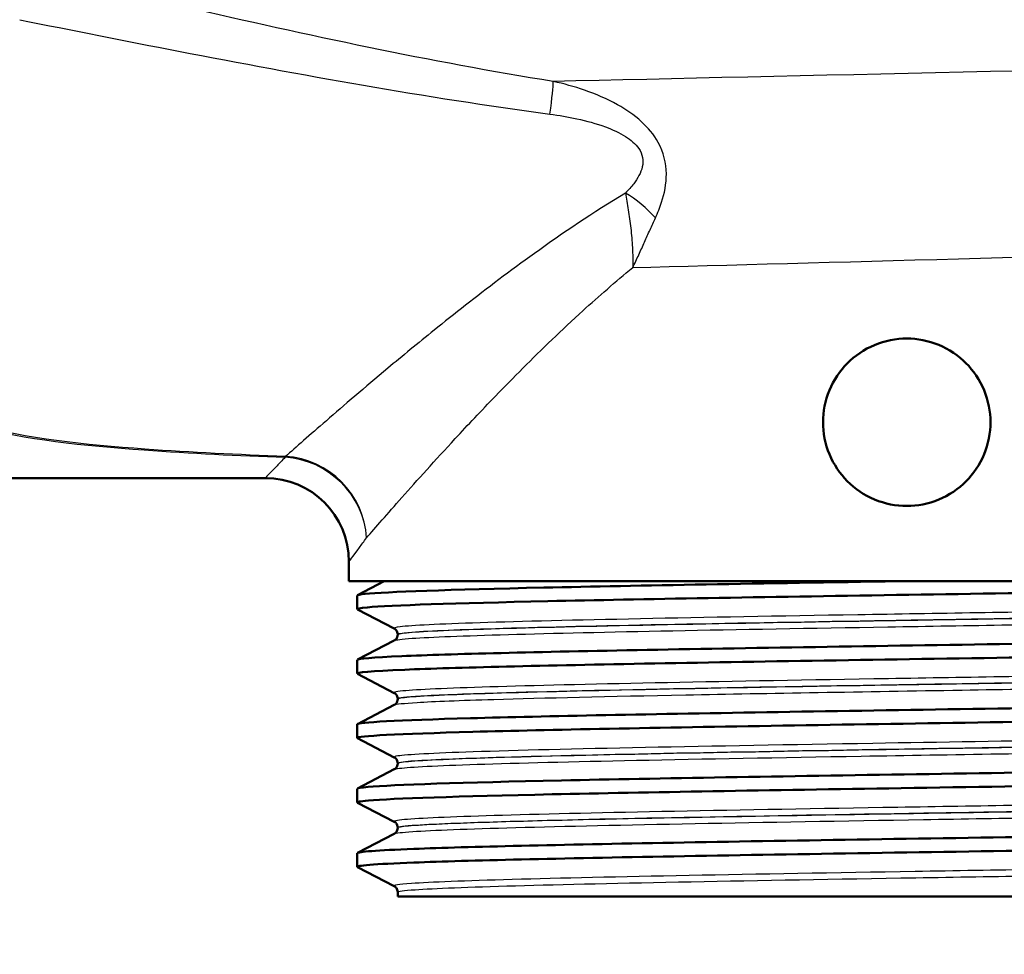
# Model space of a CAD drawing. Units: millimetres. Extents: x 0 to 2100, y 0 to 2970.
# Drawn here: x 586 to 621, y 1460 to 1494 of the extents above; entities that cross this region are included whole.
import ezdxf

# ---------------------------------------------------------------- set-up
doc = ezdxf.new("R2010")
doc.units = ezdxf.units.MM
doc.header["$LTSCALE"] = 10
for name, color, linetype, lineweight in [('Dimensions(ISO)', 7, 'Continuous', 25), ('Visible Edges(ISO)', 7, 'Continuous', 50), ('Visible Tangent Edges(ISO)', 7, 'Continuous', 25)]:
    doc.layers.add(name, color=color, linetype=linetype, lineweight=lineweight)
doc.styles.add('Text_3.5mm', font='arial.ttf', dxfattribs={"width": 0.9})
doc.dimstyles.new('KS-STANDARD', dxfattribs={"dimscale": 10, "dimtxt": 3.5, "dimasz": 2.5, "dimexe": 3.175, "dimexo": 0, "dimgap": 0.8, "dimtad": 1, "dimdec": 1, "dimrnd": 1e-08, "dimtxsty": 'Text_3.5mm', "dimcen": 0.09, "dimdle": 10, "dimclrd": 7, "dimclre": 7, "dimclrt": 7, "dimadec": 0, "dimazin": 2, "dimtfac": 0.714286, "dimtdec": 4, "dimtmove": 0, "dimatfit": 3, "dimfxl": 1, "dimtolj": 1, "dimlwd": 25, "dimlwe": 25, "dimarcsym": 0})

# ---------------------------------------------------------------- blocks, each defined once
blk = doc.blocks.new('*D6')
at = {"layer": 'Defpoints', "color": 0, "linetype": 'Continuous', "transparency": 16777216}
for p in [(644.104, 1462.252), (570.854, 831.55), (1104.104, 831.55)]:
    blk.add_point(p, dxfattribs=at)
at = {"layer": 'Dimensions(ISO)', "color": 7, "linetype": 'Continuous', "lineweight": 25, "transparency": 16777216}
for p, q in [((644.104, 1462.252), (1135.854, 1462.252)), ((1104.104, 1437.252), (1104.104, 856.55)), ((570.854, 831.55), (1135.854, 831.55))]:
    blk.add_line(p, q, dxfattribs=at)
at = {"layer": 'Dimensions(ISO)', "color": 7, "linetype": 'Continuous', "transparency": 16777216}
for points in [[(1099.937, 1437.252), (1108.271, 1437.252), (1104.104, 1462.252)], [(1099.937, 856.55), (1108.271, 856.55), (1104.104, 831.55)]]:
    blk.add_solid(points, dxfattribs=at)
at = {"layer": 'Dimensions(ISO)', "color": 7, "linetype": 'Continuous', "lineweight": 25, "transparency": 16777216, "insert": (1078.222, 1079.625), "char_height": 35, "attachment_point": 4, "rotation": 90, "style": 'Text_3.5mm'}
blk.add_mtext('\\A1;\\fArial|b0|i0;ca. 631', dxfattribs=at)
blk = doc.blocks.new('*D7')
at = {"layer": 'Defpoints', "color": 0, "linetype": 'Continuous', "transparency": 16777216}
for p in [(999.854, 1731.55), (570.854, 831.55), (1219.854, 831.55)]:
    blk.add_point(p, dxfattribs=at)
at = {"layer": 'Dimensions(ISO)', "color": 7, "linetype": 'Continuous', "lineweight": 25, "transparency": 16777216}
for p, q in [((999.854, 1731.55), (1251.604, 1731.55)), ((1219.854, 1706.55), (1219.854, 856.55)), ((570.854, 831.55), (1251.604, 831.55))]:
    blk.add_line(p, q, dxfattribs=at)
at = {"layer": 'Dimensions(ISO)', "color": 7, "linetype": 'Continuous', "transparency": 16777216}
for points in [[(1215.687, 1706.55), (1224.021, 1706.55), (1219.854, 1731.55)], [(1215.687, 856.55), (1224.021, 856.55), (1219.854, 831.55)]]:
    blk.add_solid(points, dxfattribs=at)
at = {"layer": 'Dimensions(ISO)', "color": 7, "linetype": 'Continuous', "lineweight": 25, "transparency": 16777216, "insert": (1193.984, 1246.806), "char_height": 35, "attachment_point": 4, "rotation": 90, "style": 'Text_3.5mm'}
blk.add_mtext('\\A1;900', dxfattribs=at)

msp = doc.modelspace()

# ---------------------------------------------------------------- linework, layer by layer
at = {"layer": 'Visible Edges(ISO)'}
for p, q in [((548.354, 1477.252), (594.854, 1477.252)), ((597.854, 1473.552), (597.854, 1474.252)), ((645.854, 1473.552), (597.854, 1473.552)), ((598.164, 1473.053), (599.122, 1473.552)), ((598.154, 1472.551), (598.154, 1473.042)), ((599.48, 1471.855), (598.164, 1472.54)), ((598.164, 1470.744), (599.48, 1471.429)), ((599.604, 1471.639), (599.604, 1471.645)), ((598.154, 1470.242), (598.154, 1470.733)), ((599.48, 1469.546), (598.164, 1470.231)), ((599.604, 1469.33), (599.604, 1469.336)), ((598.164, 1468.435), (599.48, 1469.12)), ((598.154, 1467.933), (598.154, 1468.424)), ((599.48, 1467.237), (598.164, 1467.922)), ((599.604, 1467.021), (599.604, 1467.027)), ((598.164, 1466.126), (599.48, 1466.811)), ((598.154, 1465.624), (598.154, 1466.115)), ((599.48, 1464.928), (598.164, 1465.613)), ((599.604, 1464.712), (599.604, 1464.718)), ((598.164, 1463.817), (599.48, 1464.502)), ((598.154, 1463.315), (598.154, 1463.806)), ((599.48, 1462.619), (598.164, 1463.304)), ((599.604, 1462.252), (599.604, 1462.409)), ((599.604, 1462.252), (644.104, 1462.252))]:
    msp.add_line(p, q, dxfattribs=at)
msp.add_arc((594.854, 1474.252), 3, 0, 90, dxfattribs=at)
for points, knots in [([(614.854, 1479.252), (614.854, 1479.629), (614.929, 1480.03), (615.233, 1480.765), (615.461, 1481.099), (615.989, 1481.632), (616.327, 1481.865), (617.069, 1482.175), (617.473, 1482.252), (618.228, 1482.252), (618.629, 1482.177), (619.37, 1481.871), (619.709, 1481.64), (620.242, 1481.105), (620.473, 1480.768), (620.779, 1480.03), (620.854, 1479.628), (620.854, 1478.875), (620.779, 1478.473), (620.473, 1477.735), (620.242, 1477.398), (619.709, 1476.864), (619.37, 1476.632), (618.629, 1476.326), (618.228, 1476.252), (617.473, 1476.252), (617.069, 1476.328), (616.327, 1476.638), (615.989, 1476.871), (615.461, 1477.404), (615.233, 1477.738), (614.929, 1478.473), (614.854, 1478.874), (614.854, 1479.252)], [0, 0, 0, 0, 0.113171, 0.113171, 0.226341, 0.226341, 0.342149, 0.342149, 0.457957, 0.457957, 0.57184, 0.57184, 0.685722, 0.685722, 0.798681, 0.798681, 0.911639, 0.911639, 1.024598, 1.024598, 1.137556, 1.137556, 1.251439, 1.251439, 1.365322, 1.365322, 1.481129, 1.481129, 1.596937, 1.596937, 1.710108, 1.710108, 1.823279, 1.823279, 1.823279, 1.823279]), ([(598.171, 1472.54), (598.121, 1472.565), (598.234, 1472.591), (598.515, 1472.616), (599.345, 1472.69), (601.635, 1472.764), (604.989, 1472.838), (608.354, 1472.912), (612.776, 1472.986), (617.483, 1473.06), (622.176, 1473.135), (627.133, 1473.209), (631.495, 1473.283), (635.859, 1473.357), (639.609, 1473.431), (642.094, 1473.505), (642.617, 1473.52), (643.085, 1473.536), (643.495, 1473.552)], [31.386149, 31.386149, 31.386149, 31.386149, 31.590691, 31.590691, 31.590691, 32.194948, 32.194948, 32.194948, 32.80125, 32.80125, 32.80125, 33.405662, 33.405662, 33.405662, 34.010412, 34.010412, 34.010412, 34.137582, 34.137582, 34.137582, 34.137582]), ([(598.159, 1473.042), (598.157, 1473.061), (598.247, 1473.079), (598.433, 1473.098), (599.179, 1473.174), (601.453, 1473.249), (604.847, 1473.325), (608.241, 1473.4), (612.738, 1473.476), (617.53, 1473.552)], [31.415927, 31.415927, 31.415927, 31.415927, 31.569557, 31.569557, 31.569557, 32.186399, 32.186399, 32.186399, 32.80324, 32.80324, 32.80324, 32.80324]), ([(598.161, 1470.733), (598.164, 1470.778), (598.698, 1470.823), (599.749, 1470.868), (601.476, 1470.943), (604.591, 1471.017), (608.552, 1471.091), (612.51, 1471.165), (617.296, 1471.239), (622.078, 1471.313), (626.857, 1471.388), (631.611, 1471.462), (635.516, 1471.536), (639.418, 1471.61), (642.455, 1471.684), (644.102, 1471.758), (645.141, 1471.805), (645.622, 1471.851), (645.536, 1471.898)], [25.132741, 25.132741, 25.132741, 25.132741, 25.501755, 25.501755, 25.501755, 26.107636, 26.107636, 26.107636, 26.713012, 26.713012, 26.713012, 27.317929, 27.317929, 27.317929, 27.922431, 27.922431, 27.922431, 28.304112, 28.304112, 28.304112, 28.304112]), ([(599.604, 1471.645), (599.604, 1471.676), (599.597, 1471.707), (599.578, 1471.757), (599.566, 1471.777), (599.542, 1471.808), (599.531, 1471.818), (599.512, 1471.835), (599.504, 1471.841), (599.491, 1471.85), (599.485, 1471.853), (599.48, 1471.855)], [10.68001402, 10.68001402, 10.68001402, 10.68001402, 10.69402728, 10.69402728, 10.70804055, 10.70804055, 10.72205381, 10.72205381, 10.73606707, 10.73606707, 10.75008034, 10.75008034, 10.75008034, 10.75008034]), ([(599.604, 1471.639), (599.604, 1471.608), (599.597, 1471.577), (599.578, 1471.527), (599.566, 1471.507), (599.542, 1471.476), (599.531, 1471.466), (599.512, 1471.449), (599.504, 1471.443), (599.491, 1471.435), (599.485, 1471.431), (599.48, 1471.429)], [44.03053238, 44.03053238, 44.03053238, 44.03053238, 44.04452836, 44.04452836, 44.05852435, 44.05852435, 44.07252033, 44.07252033, 44.08651631, 44.08651631, 44.10051229, 44.10051229, 44.10051229, 44.10051229]), ([(598.171, 1470.231), (598.079, 1470.282), (598.647, 1470.332), (599.856, 1470.382), (601.64, 1470.457), (604.813, 1470.531), (608.818, 1470.606), (612.82, 1470.68), (617.636, 1470.754), (622.426, 1470.829), (627.212, 1470.903), (631.951, 1470.977), (635.819, 1471.051), (639.684, 1471.125), (642.661, 1471.2), (644.235, 1471.274), (645.106, 1471.315), (645.545, 1471.356), (645.546, 1471.397)], [25.102964, 25.102964, 25.102964, 25.102964, 25.51401, 25.51401, 25.51401, 26.121147, 26.121147, 26.121147, 26.72768, 26.72768, 26.72768, 27.333656, 27.333656, 27.333656, 27.939119, 27.939119, 27.939119, 28.274334, 28.274334, 28.274334, 28.274334]), ([(598.154, 1468.424), (598.155, 1468.496), (599.586, 1468.569), (602.211, 1468.642), (604.887, 1468.716), (608.792, 1468.79), (613.248, 1468.864), (617.703, 1468.939), (622.688, 1469.013), (627.338, 1469.087), (631.988, 1469.161), (636.282, 1469.235), (639.477, 1469.309), (642.671, 1469.383), (644.753, 1469.457), (645.361, 1469.531), (645.519, 1469.551), (645.578, 1469.57), (645.539, 1469.589)], [18.849556, 18.849556, 18.849556, 18.849556, 19.443393, 19.443393, 19.443393, 20.048757, 20.048757, 20.048757, 20.653886, 20.653886, 20.653886, 21.258792, 21.258792, 21.258792, 21.863485, 21.863485, 21.863485, 22.020926, 22.020926, 22.020926, 22.020926]), ([(599.604, 1469.336), (599.604, 1469.367), (599.597, 1469.398), (599.578, 1469.448), (599.566, 1469.468), (599.542, 1469.499), (599.531, 1469.509), (599.512, 1469.526), (599.504, 1469.532), (599.491, 1469.541), (599.485, 1469.544), (599.48, 1469.546)], [24.72973475, 24.72973475, 24.72973475, 24.72973475, 24.74372272, 24.74372272, 24.75771069, 24.75771069, 24.77169867, 24.77169867, 24.78568664, 24.78568664, 24.79967461, 24.79967461, 24.79967461, 24.79967461]), ([(599.604, 1469.33), (599.604, 1469.299), (599.597, 1469.268), (599.578, 1469.218), (599.566, 1469.198), (599.542, 1469.167), (599.531, 1469.157), (599.512, 1469.14), (599.504, 1469.134), (599.491, 1469.126), (599.485, 1469.122), (599.48, 1469.12)], [29.98100491, 29.98100491, 29.98100491, 29.98100491, 29.99498703, 29.99498703, 30.00896916, 30.00896916, 30.02295129, 30.02295129, 30.03693341, 30.03693341, 30.05091554, 30.05091554, 30.05091554, 30.05091554]), ([(598.165, 1467.922), (598.159, 1467.925), (598.155, 1467.928), (598.154, 1467.931), (598.127, 1468.006), (599.595, 1468.08), (602.301, 1468.154), (605.006, 1468.228), (608.936, 1468.303), (613.409, 1468.377), (617.879, 1468.451), (622.872, 1468.525), (627.518, 1468.599), (632.162, 1468.673), (636.44, 1468.748), (639.608, 1468.822), (642.775, 1468.896), (644.82, 1468.97), (645.387, 1469.044), (645.498, 1469.059), (645.552, 1469.073), (645.551, 1469.088)], [18.819778, 18.819778, 18.819778, 18.819778, 18.843905, 18.843905, 18.843905, 19.450094, 19.450094, 19.450094, 20.056011, 20.056011, 20.056011, 20.661669, 20.661669, 20.661669, 21.267079, 21.267079, 21.267079, 21.872253, 21.872253, 21.872253, 21.991149, 21.991149, 21.991149, 21.991149]), ([(598.16, 1466.115), (598.157, 1466.137), (598.284, 1466.159), (598.542, 1466.181), (599.435, 1466.258), (601.899, 1466.335), (605.478, 1466.412), (608.952, 1466.486), (613.459, 1466.561), (618.207, 1466.635), (622.953, 1466.71), (627.92, 1466.784), (632.237, 1466.859), (636.553, 1466.933), (640.2, 1467.008), (642.542, 1467.082), (644.621, 1467.148), (645.663, 1467.214), (645.542, 1467.28)], [12.566371, 12.566371, 12.566371, 12.566371, 12.747618, 12.747618, 12.747618, 13.374356, 13.374356, 13.374356, 13.982692, 13.982692, 13.982692, 14.590678, 14.590678, 14.590678, 15.198327, 15.198327, 15.198327, 15.737741, 15.737741, 15.737741, 15.737741]), ([(599.604, 1467.027), (599.604, 1467.058), (599.597, 1467.089), (599.578, 1467.139), (599.566, 1467.159), (599.542, 1467.19), (599.531, 1467.2), (599.512, 1467.217), (599.504, 1467.223), (599.491, 1467.232), (599.485, 1467.235), (599.48, 1467.237)], [38.7792784, 38.7792784, 38.7792784, 38.7792784, 38.79326049, 38.79326049, 38.80724259, 38.80724259, 38.82122468, 38.82122468, 38.83520677, 38.83520677, 38.84918886, 38.84918886, 38.84918886, 38.84918886]), ([(599.604, 1467.021), (599.604, 1466.99), (599.597, 1466.959), (599.578, 1466.909), (599.566, 1466.889), (599.542, 1466.858), (599.531, 1466.848), (599.512, 1466.831), (599.504, 1466.825), (599.491, 1466.817), (599.485, 1466.813), (599.48, 1466.811)], [15.93146205, 15.93146205, 15.93146205, 15.93146205, 15.9454499, 15.9454499, 15.95943774, 15.95943774, 15.97342559, 15.97342559, 15.98741343, 15.98741343, 16.00140128, 16.00140128, 16.00140128, 16.00140128]), ([(598.171, 1465.613), (598.119, 1465.64), (598.245, 1465.666), (598.554, 1465.692), (599.427, 1465.766), (601.758, 1465.84), (605.144, 1465.914), (608.53, 1465.988), (612.955, 1466.062), (617.654, 1466.136), (622.556, 1466.213), (627.734, 1466.291), (632.214, 1466.368), (636.554, 1466.443), (640.221, 1466.518), (642.567, 1466.592), (644.515, 1466.655), (645.545, 1466.717), (645.551, 1466.779)], [12.536593, 12.536593, 12.536593, 12.536593, 12.750266, 12.750266, 12.750266, 13.354679, 13.354679, 13.354679, 13.958998, 13.958998, 13.958998, 14.589579, 14.589579, 14.589579, 15.200454, 15.200454, 15.200454, 15.707963, 15.707963, 15.707963, 15.707963]), ([(598.16, 1463.806), (598.165, 1463.857), (598.85, 1463.908), (600.184, 1463.959), (602.12, 1464.033), (605.414, 1464.107), (609.493, 1464.181), (613.572, 1464.255), (618.418, 1464.33), (623.191, 1464.404), (627.963, 1464.478), (632.641, 1464.552), (636.412, 1464.626), (640.183, 1464.7), (643.032, 1464.774), (644.464, 1464.848), (645.256, 1464.889), (645.613, 1464.93), (645.535, 1464.971)], [6.283185, 6.283185, 6.283185, 6.283185, 6.70007, 6.70007, 6.70007, 7.305313, 7.305313, 7.305313, 7.910441, 7.910441, 7.910441, 8.515455, 8.515455, 8.515455, 9.120358, 9.120358, 9.120358, 9.454556, 9.454556, 9.454556, 9.454556]), ([(599.604, 1464.718), (599.604, 1464.749), (599.597, 1464.78), (599.578, 1464.83), (599.566, 1464.85), (599.542, 1464.881), (599.531, 1464.891), (599.512, 1464.908), (599.504, 1464.914), (599.491, 1464.923), (599.485, 1464.926), (599.48, 1464.928)], [52.82880534, 52.82880534, 52.82880534, 52.82880534, 52.84280113, 52.84280113, 52.85679692, 52.85679692, 52.8707927, 52.8707927, 52.88478849, 52.88478849, 52.89878428, 52.89878428, 52.89878428, 52.89878428]), ([(599.604, 1464.712), (599.604, 1464.681), (599.597, 1464.65), (599.578, 1464.6), (599.566, 1464.58), (599.542, 1464.549), (599.531, 1464.539), (599.512, 1464.522), (599.504, 1464.516), (599.491, 1464.508), (599.485, 1464.504), (599.48, 1464.502)], [1.88174343, 1.88174343, 1.88174343, 1.88174343, 1.89575641, 1.89575641, 1.90976939, 1.90976939, 1.92378237, 1.92378237, 1.93779534, 1.93779534, 1.95180832, 1.95180832, 1.95180832, 1.95180832]), ([(598.169, 1463.304), (598.07, 1463.359), (598.756, 1463.414), (600.186, 1463.469), (602.124, 1463.543), (605.421, 1463.617), (609.504, 1463.691), (613.586, 1463.765), (618.435, 1463.84), (623.21, 1463.914), (627.984, 1463.988), (632.662, 1464.062), (636.432, 1464.136), (640.201, 1464.21), (643.046, 1464.284), (644.473, 1464.358), (645.188, 1464.396), (645.546, 1464.433), (645.546, 1464.47)], [6.253408, 6.253408, 6.253408, 6.253408, 6.700342, 6.700342, 6.700342, 7.30585, 7.30585, 7.30585, 7.911236, 7.911236, 7.911236, 8.516503, 8.516503, 8.516503, 9.121654, 9.121654, 9.121654, 9.424778, 9.424778, 9.424778, 9.424778]), ([(599.604, 1462.409), (599.604, 1462.44), (599.597, 1462.471), (599.578, 1462.521), (599.566, 1462.541), (599.542, 1462.572), (599.531, 1462.583), (599.512, 1462.599), (599.504, 1462.605), (599.491, 1462.614), (599.485, 1462.617), (599.48, 1462.619)], [66.8784764, 66.8784764, 66.8784764, 66.8784764, 66.89250506, 66.89250506, 66.90653373, 66.90653373, 66.9205624, 66.9205624, 66.93459106, 66.93459106, 66.94861973, 66.94861973, 66.94861973, 66.94861973])]:
    msp.add_open_spline(points, degree=3, knots=knots, dxfattribs=at)
at = {"layer": 'Visible Tangent Edges(ISO)'}
for centre, major_axis, ratio, start_param, end_param in [((604.78, 1489.085), (0.388, 2.47), 0.040377, 5.232898, 6.022303), ((607.553, 1485.949), (-1.865, 1.665), 0.542938, 4.493073, 5.060357), ((595.566, 1475.111), (0.127, 2.997), 0.146896, 0.239936, 0.280355), ((595.566, 1475.111), (2.316, -1.907), 0.938295, 0.720158, 2.22849), ((595.566, 1475.111), (-2.148, 2.094), 0.948029, 3.940816, 5.451955)]:
    msp.add_ellipse(centre, major_axis=major_axis, ratio=ratio, start_param=start_param, end_param=end_param, dxfattribs=at)
for points, knots in [([(595.584, 1478.027), (593.894, 1478.089), (592.205, 1478.166), (588.378, 1478.446), (586.267, 1478.656), (583.398, 1479.472), (582.495, 1479.91), (581.426, 1480.855), (581.106, 1481.268), (580.562, 1482.22), (580.348, 1482.77), (579.899, 1484.304), (579.727, 1485.343), (579.384, 1488.262), (579.284, 1490.241), (579.166, 1493.738), (579.136, 1495.21), (579.115, 1496.676)], [0.434627, 0.434627, 0.434627, 0.434627, 0.946962, 0.946962, 1.61276, 1.61276, 2.028884, 2.028884, 2.288961, 2.288961, 2.575081, 2.575081, 3.032874, 3.032874, 3.765341, 3.765341, 4.268729, 4.268729, 4.268729, 4.268729]), ([(578.49, 1496.403), (578.555, 1495.024), (578.629, 1493.639), (578.854, 1490.225), (579.02, 1488.244), (579.461, 1485.321), (579.668, 1484.28), (580.169, 1482.744), (580.402, 1482.193), (580.978, 1481.24), (581.312, 1480.826), (582.412, 1479.88), (583.331, 1479.441), (586.227, 1478.625), (588.346, 1478.415), (592.182, 1478.136), (593.873, 1478.058), (595.566, 1477.996)], [-4.240297, -4.240297, -4.240297, -4.240297, -3.765341, -3.765341, -3.032874, -3.032874, -2.575081, -2.575081, -2.288961, -2.288961, -2.028884, -2.028884, -1.61276, -1.61276, -0.946962, -0.946962, -0.434627, -0.434627, -0.434627, -0.434627]), ([(605.181, 1491.467), (600.767, 1492.175), (596.354, 1493.125), (590.056, 1494.583), (588.156, 1495.039), (586.26, 1495.504)], [-2.737166, -2.737166, -2.737166, -2.737166, -1.368583, -1.368583, -0.775478, -0.775478, -0.775478, -0.775478]), ([(586.049, 1493.682), (587.94, 1493.3), (589.839, 1492.922), (596.143, 1491.705), (600.58, 1490.898), (605.06, 1490.299)], [0.775478, 0.775478, 0.775478, 0.775478, 1.368583, 1.368583, 2.737166, 2.737166, 2.737166, 2.737166]), ([(608.841, 1486.575), (608.924, 1486.754), (609, 1486.942), (609.165, 1487.453), (609.238, 1487.791), (609.23, 1488.532), (609.135, 1488.932), (608.786, 1489.566), (608.574, 1489.814), (608.078, 1490.268), (607.785, 1490.466), (607.103, 1490.848), (606.705, 1491.016), (605.93, 1491.283), (605.555, 1491.385), (605.181, 1491.467)], [0, 0, 0, 0, 0.0556459, 0.0556459, 0.1446794, 0.1446794, 0.2331838, 0.2331838, 0.305384, 0.305384, 0.389882, 0.389882, 0.4979445, 0.4979445, 0.5963151, 0.5963151, 0.5963151, 0.5963151]), ([(605.06, 1490.299), (605.382, 1490.256), (605.706, 1490.201), (606.375, 1490.056), (606.719, 1489.962), (607.303, 1489.747), (607.552, 1489.635), (607.963, 1489.374), (608.132, 1489.231), (608.381, 1488.862), (608.42, 1488.628), (608.324, 1488.191), (608.206, 1487.99), (607.973, 1487.687), (607.873, 1487.575), (607.767, 1487.468)], [-0.5963151, -0.5963151, -0.5963151, -0.5963151, -0.4979445, -0.4979445, -0.389882, -0.389882, -0.305384, -0.305384, -0.2331838, -0.2331838, -0.1446794, -0.1446794, -0.0556459, -0.0556459, 0, 0, 0, 0]), ([(607.767, 1487.468), (606.612, 1486.77), (605.525, 1486.035), (603.631, 1484.676), (602.808, 1484.052), (601.647, 1483.144), (601.272, 1482.846), (600.322, 1482.081), (599.767, 1481.623), (598.413, 1480.491), (597.67, 1479.852), (596.445, 1478.788), (595.95, 1478.351), (595.584, 1478.027)], [0.718509, 0.718509, 0.718509, 0.718509, 1.181485, 1.181485, 1.575314, 1.575314, 1.772228, 1.772228, 2.087291, 2.087291, 2.591391, 2.591391, 3.072829, 3.072829, 3.072829, 3.072829]), ([(607.767, 1487.468), (607.801, 1487.278), (607.837, 1487.076), (607.903, 1486.653), (607.933, 1486.433), (607.959, 1486.206), (607.985, 1485.98), (608.005, 1485.747), (608.03, 1485.275), (608.034, 1485.035), (608.028, 1484.796)], [-0.1698146, -0.1698146, -0.1698146, -0.1698146, -0.1270068, -0.1270068, -0.0841991, -0.0841991, -0.0841991, -0.0413913, -0.0413913, 0.0014165, 0.0014165, 0.0014165, 0.0014165]), ([(608.028, 1484.796), (608.103, 1484.95), (608.175, 1485.104), (608.316, 1485.409), (608.384, 1485.561), (608.451, 1485.71), (608.518, 1485.86), (608.584, 1486.007), (608.713, 1486.296), (608.777, 1486.437), (608.841, 1486.575)], [-0.0014165, -0.0014165, -0.0014165, -0.0014165, 0.0413913, 0.0413913, 0.0841991, 0.0841991, 0.0841991, 0.1270068, 0.1270068, 0.1698146, 0.1698146, 0.1698146, 0.1698146]), ([(598.486, 1475.111), (598.803, 1475.476), (599.233, 1475.969), (600.296, 1477.167), (600.941, 1477.884), (602.117, 1479.153), (602.601, 1479.666), (603.427, 1480.52), (603.754, 1480.853), (604.766, 1481.864), (605.484, 1482.558), (606.816, 1483.77), (607.41, 1484.288), (608.028, 1484.796)], [-3.072829, -3.072829, -3.072829, -3.072829, -2.591391, -2.591391, -2.087291, -2.087291, -1.772228, -1.772228, -1.575314, -1.575314, -1.181485, -1.181485, -0.88601, -0.88601, -0.88601, -0.88601]), ([(595.566, 1477.996), (595.459, 1477.884), (595.362, 1477.783), (595, 1477.403), (594.854, 1477.252), (594.854, 1477.252)], [-15.6640015, -15.6640015, -15.6640015, -15.6640015, -15.5183944, -15.5183944, -15.0362601, -15.0362601, -15.0362601, -15.0362601]), ([(597.854, 1474.252), (597.854, 1474.252), (597.984, 1474.426), (598.306, 1474.864), (598.391, 1474.981), (598.486, 1475.111)], [15.0362601, 15.0362601, 15.0362601, 15.0362601, 15.5183944, 15.5183944, 15.6640015, 15.6640015, 15.6640015, 15.6640015]), ([(644.225, 1473.009), (644.167, 1472.98), (643.893, 1472.95), (642.626, 1472.873), (641.286, 1472.825), (637.716, 1472.73), (635.47, 1472.682), (630.431, 1472.587), (627.615, 1472.539), (621.862, 1472.444), (618.898, 1472.396), (613.291, 1472.301), (610.622, 1472.253), (606.002, 1472.157), (604.029, 1472.11), (601.087, 1472.014), (600.106, 1471.966), (599.511, 1471.898), (599.441, 1471.876), (599.483, 1471.855)], [3.725203, 3.725203, 3.725203, 3.725203, 4.264554, 4.264554, 5.13546, 5.13546, 6.006326, 6.006326, 6.87717, 6.87717, 7.748053, 7.748053, 8.619018, 8.619018, 9.490025, 9.490025, 10.360962, 10.360962, 10.75008, 10.75008, 10.75008, 10.75008]), ([(599.481, 1471.429), (599.53, 1471.455), (599.746, 1471.481), (600.794, 1471.552), (601.97, 1471.598), (605.162, 1471.689), (607.175, 1471.734), (611.798, 1471.825), (614.442, 1471.871), (620.038, 1471.965), (623.04, 1472.014), (628.842, 1472.111), (631.675, 1472.16), (636.618, 1472.257), (638.76, 1472.305), (642.022, 1472.401), (643.173, 1472.449), (644.126, 1472.525), (644.28, 1472.554), (644.226, 1472.583)], [44.100512, 44.100512, 44.100512, 44.100512, 44.573873, 44.573873, 45.406739, 45.406739, 46.231883, 46.231883, 47.07293, 47.07293, 47.951408, 47.951408, 48.845319, 48.845319, 49.727939, 49.727939, 50.59495, 50.59495, 51.125391, 51.125391, 51.125391, 51.125391]), ([(644.102, 1472.794), (644.101, 1472.768), (643.944, 1472.743), (643.044, 1472.671), (641.9, 1472.623), (638.656, 1472.527), (636.527, 1472.479), (631.613, 1472.382), (628.797, 1472.332), (623.029, 1472.236), (620.046, 1472.187), (614.483, 1472.093), (611.855, 1472.047), (607.26, 1471.956), (605.26, 1471.911), (602.088, 1471.82), (600.92, 1471.774), (599.822, 1471.699), (599.604, 1471.669), (599.605, 1471.639)], [-51.055341, -51.055341, -51.055341, -51.055341, -50.59495, -50.59495, -49.727939, -49.727939, -48.845319, -48.845319, -47.951408, -47.951408, -47.07293, -47.07293, -46.231883, -46.231883, -45.406739, -45.406739, -44.573873, -44.573873, -44.030532, -44.030532, -44.030532, -44.030532]), ([(599.606, 1471.645), (599.605, 1471.662), (599.679, 1471.68), (600.237, 1471.745), (601.214, 1471.793), (604.138, 1471.888), (606.099, 1471.936), (610.693, 1472.031), (613.345, 1472.079), (618.919, 1472.174), (621.865, 1472.222), (627.584, 1472.317), (630.383, 1472.365), (635.391, 1472.46), (637.623, 1472.508), (641.171, 1472.603), (642.502, 1472.651), (643.824, 1472.732), (644.1, 1472.766), (644.102, 1472.799)], [-10.680014, -10.680014, -10.680014, -10.680014, -10.360962, -10.360962, -9.490025, -9.490025, -8.619018, -8.619018, -7.748053, -7.748053, -6.87717, -6.87717, -6.006326, -6.006326, -5.13546, -5.13546, -4.264554, -4.264554, -3.655038, -3.655038, -3.655038, -3.655038]), ([(644.225, 1470.7), (644.18, 1470.677), (644.003, 1470.654), (643.058, 1470.583), (641.857, 1470.535), (638.524, 1470.44), (636.375, 1470.392), (631.478, 1470.296), (628.708, 1470.249), (622.999, 1470.153), (620.033, 1470.105), (614.377, 1470.011), (611.659, 1469.963), (606.883, 1469.868), (604.804, 1469.82), (601.597, 1469.725), (600.462, 1469.677), (599.567, 1469.602), (599.429, 1469.574), (599.483, 1469.546)], [17.774898, 17.774898, 17.774898, 17.774898, 18.197467, 18.197467, 19.069268, 19.069268, 19.942351, 19.942351, 20.814852, 20.814852, 21.684386, 21.684386, 22.550712, 22.550712, 23.417755, 23.417755, 24.290914, 24.290914, 24.799675, 24.799675, 24.799675, 24.799675]), ([(644.104, 1470.485), (644.104, 1470.433), (643.44, 1470.382), (640.89, 1470.279), (639.04, 1470.228), (634.475, 1470.127), (631.815, 1470.077), (626.014, 1469.976), (622.908, 1469.925), (616.357, 1469.816), (612.95, 1469.759), (607.277, 1469.648), (604.91, 1469.594), (601.962, 1469.504), (601.028, 1469.467), (599.882, 1469.397), (599.604, 1469.364), (599.604, 1469.33)], [-37.00576, -37.00576, -37.00576, -37.00576, -36.063766, -36.063766, -35.131943, -35.131943, -34.217923, -34.217923, -33.291692, -33.291692, -32.237615, -32.237615, -31.263362, -31.263362, -30.592061, -30.592061, -29.981005, -29.981005, -29.981005, -29.981005]), ([(599.606, 1469.336), (599.605, 1469.36), (599.746, 1469.384), (600.592, 1469.456), (601.72, 1469.504), (604.909, 1469.599), (606.976, 1469.646), (611.724, 1469.741), (614.425, 1469.789), (620.047, 1469.884), (622.995, 1469.932), (628.67, 1470.027), (631.424, 1470.075), (636.29, 1470.17), (638.426, 1470.218), (641.739, 1470.314), (642.932, 1470.362), (643.921, 1470.436), (644.101, 1470.463), (644.102, 1470.49)], [-24.729735, -24.729735, -24.729735, -24.729735, -24.290914, -24.290914, -23.417755, -23.417755, -22.550712, -22.550712, -21.684386, -21.684386, -20.814852, -20.814852, -19.942351, -19.942351, -19.069268, -19.069268, -18.197467, -18.197467, -17.704906, -17.704906, -17.704906, -17.704906]), ([(599.48, 1469.12), (599.537, 1469.15), (599.813, 1469.179), (600.904, 1469.246), (601.844, 1469.283), (604.81, 1469.372), (607.192, 1469.426), (612.899, 1469.537), (616.328, 1469.595), (622.918, 1469.703), (626.043, 1469.754), (631.878, 1469.855), (634.554, 1469.905), (639.146, 1470.006), (641.007, 1470.057), (643.648, 1470.163), (644.316, 1470.217), (644.23, 1470.273), (644.229, 1470.274), (644.227, 1470.275)], [30.050916, 30.050916, 30.050916, 30.050916, 30.592061, 30.592061, 31.263362, 31.263362, 32.237615, 32.237615, 33.291692, 33.291692, 34.217923, 34.217923, 35.131943, 35.131943, 36.063766, 36.063766, 37.061757, 37.061757, 37.075694, 37.075694, 37.075694, 37.075694]), ([(644.225, 1468.391), (644.19, 1468.373), (644.072, 1468.355), (643.395, 1468.293), (642.457, 1468.25), (639.82, 1468.165), (638.153, 1468.123), (634.478, 1468.045), (632.565, 1468.008), (628.435, 1467.935), (626.256, 1467.898), (621.564, 1467.821), (619.039, 1467.78), (613.712, 1467.69), (610.903, 1467.64), (605.973, 1467.539), (603.844, 1467.487), (600.86, 1467.387), (599.932, 1467.338), (599.489, 1467.272), (599.448, 1467.254), (599.481, 1467.237)], [31.824432, 31.824432, 31.824432, 31.824432, 32.159798, 32.159798, 32.948764, 32.948764, 33.711002, 33.711002, 34.37986, 34.37986, 35.048718, 35.048718, 35.792869, 35.792869, 36.697459, 36.697459, 37.640334, 37.640334, 38.533123, 38.533123, 38.849189, 38.849189, 38.849189, 38.849189]), ([(599.481, 1466.811), (599.505, 1466.824), (599.568, 1466.836), (600.056, 1466.896), (601.002, 1466.944), (603.905, 1467.039), (605.851, 1467.087), (610.55, 1467.184), (613.302, 1467.234), (619.463, 1467.338), (622.894, 1467.393), (629.416, 1467.502), (632.542, 1467.557), (637.613, 1467.661), (639.691, 1467.711), (642.793, 1467.812), (643.799, 1467.865), (644.223, 1467.933), (644.258, 1467.949), (644.226, 1467.965)], [16.001401, 16.001401, 16.001401, 16.001401, 16.229224, 16.229224, 17.097143, 17.097143, 17.970989, 17.970989, 18.873931, 18.873931, 19.87642, 19.87642, 20.87079, 20.87079, 21.778811, 21.778811, 22.727814, 22.727814, 23.026158, 23.026158, 23.026158, 23.026158]), ([(644.103, 1468.176), (644.103, 1468.163), (644.065, 1468.151), (643.667, 1468.086), (642.665, 1468.034), (639.582, 1467.933), (637.515, 1467.883), (632.475, 1467.779), (629.367, 1467.724), (622.884, 1467.615), (619.473, 1467.56), (613.351, 1467.456), (610.614, 1467.406), (605.945, 1467.309), (604.01, 1467.261), (601.126, 1467.165), (600.186, 1467.118), (599.67, 1467.054), (599.605, 1467.038), (599.604, 1467.021)], [-22.956245, -22.956245, -22.956245, -22.956245, -22.727814, -22.727814, -21.778811, -21.778811, -20.87079, -20.87079, -19.87642, -19.87642, -18.873931, -18.873931, -17.970989, -17.970989, -17.097143, -17.097143, -16.229224, -16.229224, -15.931462, -15.931462, -15.931462, -15.931462]), ([(599.605, 1467.027), (599.605, 1467.04), (599.649, 1467.054), (600.065, 1467.116), (600.987, 1467.165), (603.955, 1467.266), (606.072, 1467.318), (610.972, 1467.418), (613.765, 1467.468), (619.06, 1467.558), (621.57, 1467.599), (626.233, 1467.677), (628.399, 1467.713), (632.504, 1467.787), (634.405, 1467.823), (638.057, 1467.902), (639.714, 1467.943), (642.334, 1468.028), (643.267, 1468.072), (643.98, 1468.137), (644.101, 1468.159), (644.102, 1468.181)], [-38.779278, -38.779278, -38.779278, -38.779278, -38.533123, -38.533123, -37.640334, -37.640334, -36.697459, -36.697459, -35.792869, -35.792869, -35.048718, -35.048718, -34.37986, -34.37986, -33.711002, -33.711002, -32.948764, -32.948764, -32.159798, -32.159798, -31.754519, -31.754519, -31.754519, -31.754519]), ([(644.226, 1466.083), (644.18, 1466.058), (643.989, 1466.034), (642.996, 1465.962), (641.776, 1465.915), (638.408, 1465.819), (636.241, 1465.771), (631.315, 1465.676), (628.533, 1465.628), (622.805, 1465.532), (619.834, 1465.484), (614.172, 1465.389), (611.456, 1465.341), (606.698, 1465.246), (604.636, 1465.198), (601.486, 1465.103), (600.385, 1465.055), (599.555, 1464.981), (599.432, 1464.955), (599.482, 1464.928)], [45.873966, 45.873966, 45.873966, 45.873966, 46.316262, 46.316262, 47.186756, 47.186756, 48.060561, 48.060561, 48.93415, 48.93415, 49.805523, 49.805523, 50.675143, 50.675143, 51.544746, 51.544746, 52.415371, 52.415371, 52.898784, 52.898784, 52.898784, 52.898784]), ([(599.606, 1464.718), (599.606, 1464.741), (599.732, 1464.763), (600.516, 1464.834), (601.61, 1464.881), (604.742, 1464.977), (606.792, 1465.024), (611.521, 1465.119), (614.222, 1465.167), (619.85, 1465.262), (622.803, 1465.31), (628.497, 1465.406), (631.262, 1465.454), (636.158, 1465.549), (638.311, 1465.597), (641.658, 1465.693), (642.87, 1465.741), (643.909, 1465.816), (644.102, 1465.844), (644.102, 1465.872)], [-52.828805, -52.828805, -52.828805, -52.828805, -52.415371, -52.415371, -51.544746, -51.544746, -50.675143, -50.675143, -49.805523, -49.805523, -48.93415, -48.93415, -48.060561, -48.060561, -47.186756, -47.186756, -46.316262, -46.316262, -45.804034, -45.804034, -45.804034, -45.804034]), ([(644.102, 1465.867), (644.103, 1465.846), (643.991, 1465.824), (643.265, 1465.755), (642.201, 1465.707), (639.137, 1465.613), (637.136, 1465.565), (632.498, 1465.471), (629.84, 1465.424), (624.264, 1465.329), (621.316, 1465.281), (615.605, 1465.186), (612.814, 1465.137), (607.855, 1465.042), (605.664, 1464.994), (602.232, 1464.898), (600.972, 1464.85), (599.83, 1464.773), (599.607, 1464.742), (599.606, 1464.712)], [-8.906635, -8.906635, -8.906635, -8.906635, -8.515259, -8.515259, -7.644963, -7.644963, -6.784181, -6.784181, -5.921788, -5.921788, -5.051724, -5.051724, -4.176286, -4.176286, -3.301173, -3.301173, -2.429533, -2.429533, -1.881743, -1.881743, -1.881743, -1.881743]), ([(599.483, 1464.502), (599.534, 1464.528), (599.754, 1464.555), (600.847, 1464.628), (602.115, 1464.676), (605.568, 1464.772), (607.774, 1464.82), (612.763, 1464.916), (615.571, 1464.964), (621.317, 1465.059), (624.283, 1465.107), (629.892, 1465.202), (632.566, 1465.249), (637.231, 1465.343), (639.244, 1465.391), (642.326, 1465.485), (643.396, 1465.533), (644.166, 1465.606), (644.274, 1465.631), (644.225, 1465.657)], [1.951808, 1.951808, 1.951808, 1.951808, 2.429533, 2.429533, 3.301173, 3.301173, 4.176286, 4.176286, 5.051724, 5.051724, 5.921788, 5.921788, 6.784181, 6.784181, 7.644963, 7.644963, 8.515259, 8.515259, 8.976625, 8.976625, 8.976625, 8.976625]), ([(644.226, 1463.774), (644.192, 1463.756), (644.077, 1463.737), (643.364, 1463.672), (642.28, 1463.624), (639.156, 1463.529), (637.103, 1463.481), (632.357, 1463.385), (629.643, 1463.338), (623.985, 1463.242), (621.015, 1463.194), (615.293, 1463.099), (612.513, 1463.051), (607.583, 1462.956), (605.41, 1462.908), (602.012, 1462.813), (600.771, 1462.765), (599.625, 1462.685), (599.421, 1462.652), (599.482, 1462.619)], [59.923662, 59.923662, 59.923662, 59.923662, 60.25451, 60.25451, 61.125364, 61.125364, 61.996192, 61.996192, 62.867062, 62.867062, 63.737983, 63.737983, 64.608915, 64.608915, 65.479824, 65.479824, 66.35071, 66.35071, 66.94862, 66.94862, 66.94862, 66.94862]), ([(599.606, 1462.409), (599.607, 1462.438), (599.814, 1462.467), (600.899, 1462.543), (602.133, 1462.591), (605.512, 1462.686), (607.672, 1462.734), (612.573, 1462.83), (615.335, 1462.877), (621.024, 1462.973), (623.975, 1463.021), (629.599, 1463.116), (632.297, 1463.164), (637.014, 1463.259), (639.055, 1463.307), (642.158, 1463.402), (643.236, 1463.45), (643.985, 1463.52), (644.103, 1463.542), (644.102, 1463.563)], [-66.878476, -66.878476, -66.878476, -66.878476, -66.35071, -66.35071, -65.479824, -65.479824, -64.608915, -64.608915, -63.737983, -63.737983, -62.867062, -62.867062, -61.996192, -61.996192, -61.125364, -61.125364, -60.25451, -60.25451, -59.853613, -59.853613, -59.853613, -59.853613])]:
    msp.add_open_spline(points, degree=3, knots=knots, dxfattribs=at)
for points in [[(635.16, 1492.13), (625.834, 1491.931), (613.709, 1491.663), (605.181, 1491.467)], [(608.028, 1484.796), (614.845, 1484.983), (624.389, 1485.238), (631.954, 1485.433)]]:
    msp.add_open_spline(points, degree=3, dxfattribs=at)

# ---------------------------------------------------------------- dimensions: what is measured, and where the dimension line sits
at = {"layer": 'Dimensions(ISO)', "color": 7, "linetype": 'Continuous', "lineweight": 25}
dim = msp.add_linear_dim(base=(1219.854, 831.55), p1=(999.854, 1731.55), p2=(570.854, 831.55), angle=90, dimstyle='KS-STANDARD', override={"dimgap": 0.8, "dimdec": 1, "dimtol": 0, "dimlim": 0, "dimtp": 0, "dimtm": 0, "dimtdec": 4, "dimtofl": 0, "dimatfit": 1}, dxfattribs=at)
dim.commit()
dim.dimension.update_dxf_attribs({"geometry": '*D7', "text_midpoint": (1219.854, 1281.55), "dimtype": 160})
dim = msp.add_linear_dim(base=(1104.104, 831.55), p1=(644.104, 1462.252), p2=(570.854, 831.55), angle=90, text='\\fArial|b0|i0;ca. <>', dimstyle='KS-STANDARD', override={"dimgap": 0.8, "dimdec": 0, "dimtol": 0, "dimlim": 0, "dimtp": 0, "dimtm": 0, "dimtdec": 4, "dimtofl": 0, "dimatfit": 1}, dxfattribs=at)
dim.commit()
dim.dimension.update_dxf_attribs({"geometry": '*D6', "text_midpoint": (1104.104, 1146.901), "dimtype": 160})

doc.saveas('drawing.dxf')
